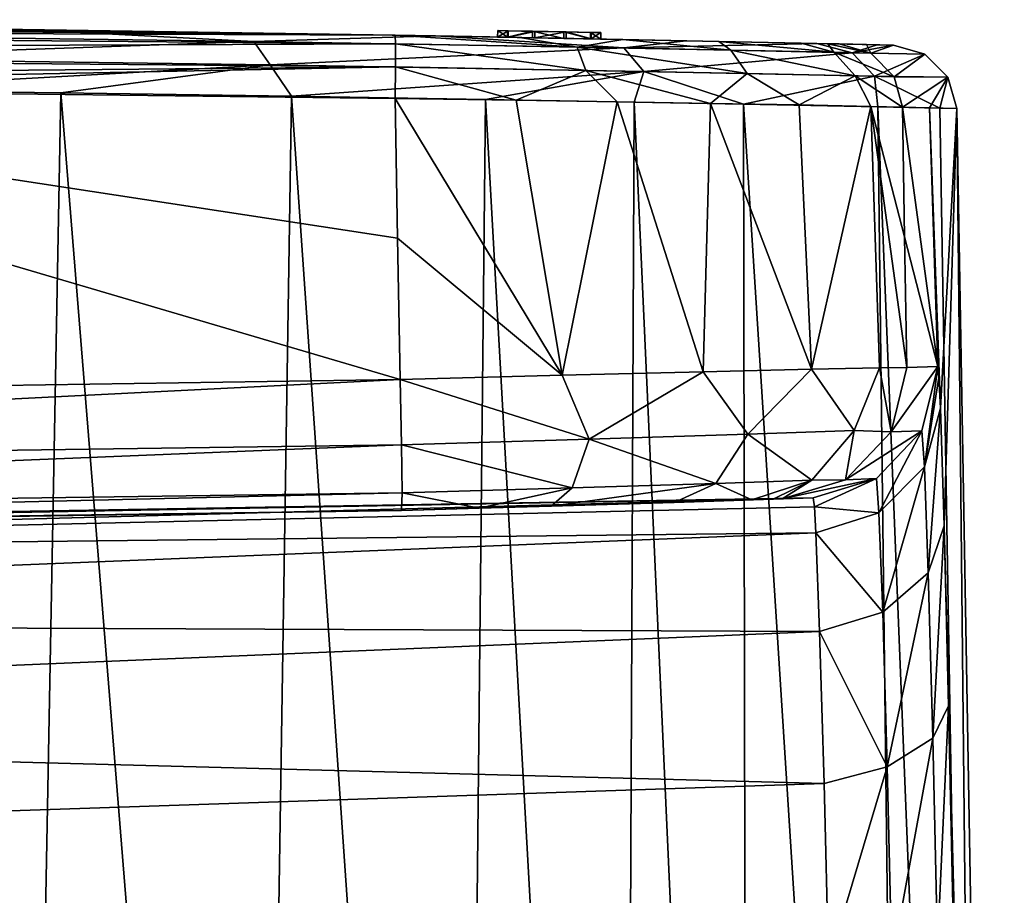
# Model space of a CAD drawing. Units: millimetres. Extents: x -24 to 24, y 0 to 169.
# Drawn here: x 11 to 19, y 162 to 169 of the extents above; entities that cross this region are included whole.
import ezdxf

# ---------------------------------------------------------------- set-up
doc = ezdxf.new("R2010")
doc.units = ezdxf.units.MM
doc.header["$LTSCALE"] = 65.185185
for name, color, linetype in [('10', 7, 'CONTINUOUS'), ('11', 7, 'CONTINUOUS'), ('12', 7, 'CONTINUOUS'), ('14', 7, 'CONTINUOUS'), ('15', 7, 'CONTINUOUS'), ('17', 7, 'CONTINUOUS'), ('18', 7, 'CONTINUOUS'), ('23', 7, 'CONTINUOUS'), ('24', 7, 'CONTINUOUS'), ('27', 7, 'CONTINUOUS'), ('4', 7, 'CONTINUOUS'), ('5', 7, 'CONTINUOUS'), ('6', 7, 'CONTINUOUS'), ('7', 7, 'CONTINUOUS'), ('752', 7, 'CONTINUOUS'), ('754', 7, 'CONTINUOUS'), ('756', 7, 'CONTINUOUS'), ('757', 7, 'CONTINUOUS'), ('759', 7, 'CONTINUOUS'), ('760', 7, 'CONTINUOUS')]:
    doc.layers.add(name, color=color, linetype=linetype)

msp = doc.modelspace()

# ---------------------------------------------------------------- linework, layer by layer
at = {"layer": '10', "linetype": 'Continuous'}
for points in [[(17.1551, 164.9239, 23.6387), (17.1459, 164.9941, 24.5), (0, 164.5296, 23.2059), (17.1551, 164.9239, 23.6387)], [(0, 164.5296, 23.2059), (17.1459, 164.9941, 24.5), (0, 164.7, 24.5), (0, 164.5296, 23.2059)], [(17.1664, 164.7217, 22.8216), (17.1551, 164.9239, 23.6387), (0, 164.5296, 23.2059), (17.1664, 164.7217, 22.8216)], [(17.1954, 163.9564, 21.3491), (17.1664, 164.7217, 22.8216), (0, 164.0301, 22), (17.1954, 163.9564, 21.3491)], [(0, 164.0301, 22), (17.1664, 164.7217, 22.8216), (0, 164.5296, 23.2059), (0, 164.0301, 22)], [(0, 163.2355, 20.9645), (17.1954, 163.9564, 21.3491), (0, 164.0301, 22), (0, 163.2355, 20.9645)], [(17.23, 162.7798, 20.1904), (17.1954, 163.9564, 21.3491), (0, 163.2355, 20.9645), (17.23, 162.7798, 20.1904)], [(0, 162.2, 20.1699), (17.23, 162.7798, 20.1904), (0, 163.2355, 20.9645), (0, 162.2, 20.1699)], [(17.2654, 161.382, 19.4759), (17.23, 162.7798, 20.1904), (0, 162.2, 20.1699), (17.2654, 161.382, 19.4759)], [(0, 160.9941, 19.6704), (17.2654, 161.382, 19.4759), (0, 162.2, 20.1699), (0, 160.9941, 19.6704)]]:
    msp.add_3dface(points, dxfattribs=at)
at = {"layer": '11', "linetype": 'Continuous'}
for points in [[(0, 164.7, 24.5), (17.1459, 164.9941, 24.5), (0.0916, 164.7, 59.9829), (0, 164.7, 24.5)], [(0.0916, 164.7, 59.9829), (17.1459, 164.9941, 24.5), (1.2292, 164.7015, 59.9815), (0.0916, 164.7, 59.9829)], [(1.2292, 164.7015, 59.9815), (17.1459, 164.9941, 24.5), (13.9541, 164.8948, 59.8576), (1.2292, 164.7015, 59.9815)], [(13.9541, 164.8948, 59.8576), (17.1459, 164.9941, 24.5), (14.5568, 164.9119, 59.7848), (13.9541, 164.8948, 59.8576)], [(14.5568, 164.9119, 59.7848), (17.1459, 164.9941, 24.5), (15.1156, 164.9285, 59.602), (14.5568, 164.9119, 59.7848)], [(15.1156, 164.9285, 59.602), (17.1459, 164.9941, 24.5), (16.0674, 164.9582, 58.9363), (15.1156, 164.9285, 59.602)], [(16.0674, 164.9582, 58.9363), (17.1459, 164.9941, 24.5), (16.6697, 164.978, 58.0265), (16.0674, 164.9582, 58.9363)], [(16.6697, 164.978, 58.0265), (17.1459, 164.9941, 24.5), (16.8361, 164.9835, 57.4883), (16.6697, 164.978, 58.0265)], [(17.1459, 164.9941, 24.5), (16.9057, 164.9859, 56.8792), (16.8361, 164.9835, 57.4883), (17.1459, 164.9941, 24.5)]]:
    msp.add_3dface(points, dxfattribs=at)
at = {"layer": '12', "linetype": 'Continuous'}
for points in [[(-0.0586, 168.7, 60.4391), (13.9058, 168.5791, 60.3202), (0.0602, 168.7, 4.1415), (-0.0586, 168.7, 60.4391)], [(0.0602, 168.7, 4.1415), (13.9058, 168.5791, 60.3202), (0.1821, 168.7, 4.0823), (0.0602, 168.7, 4.1415)], [(0.1821, 168.7, 4.0823), (13.9058, 168.5791, 60.3202), (0.3, 168.6999, 4.02), (0.1821, 168.7, 4.0823)], [(0.3, 168.6999, 4.02), (13.9058, 168.5791, 60.3202), (0.3, 168.6999, 3.774), (0.3, 168.6999, 4.02)], [(0.3, 168.6999, 3.774), (13.9058, 168.5791, 60.3202), (0.4071, 168.6999, 2.9058), (0.3, 168.6999, 3.774)], [(0.4071, 168.6999, 2.9058), (13.9058, 168.5791, 60.3202), (0.5073, 168.6998, 2.8033), (0.4071, 168.6999, 2.9058)], [(0.5073, 168.6998, 2.8033), (13.9058, 168.5791, 60.3202), (0.6218, 168.6998, 2.6593), (0.5073, 168.6998, 2.8033)], [(0.6218, 168.6998, 2.6593), (13.9058, 168.5791, 60.3202), (0.7142, 168.6997, 2.5067), (0.6218, 168.6998, 2.6593)], [(0.7142, 168.6997, 2.5067), (13.9058, 168.5791, 60.3202), (0.7801, 168.6996, 2.3508), (0.7142, 168.6997, 2.5067)], [(0.7801, 168.6996, 2.3508), (13.9058, 168.5791, 60.3202), (0.8173, 168.6996, 2.1908), (0.7801, 168.6996, 2.3508)], [(0.8173, 168.6996, 2.1908), (13.9058, 168.5791, 60.3202), (0.8281, 168.6996, 2.0275), (0.8173, 168.6996, 2.1908)], [(0.8281, 168.6996, 2.0275), (13.9058, 168.5791, 60.3202), (1.0149, 168.6994, 0.0071), (0.8281, 168.6996, 2.0275)], [(1.0149, 168.6994, 0.0071), (13.9058, 168.5791, 60.3202), (1.32, 168.6989, 1.358), (1.0149, 168.6994, 0.0071)], [(1.32, 168.6989, 1.358), (13.9058, 168.5791, 60.3202), (1.5259, 168.6985, 1.3824), (1.32, 168.6989, 1.358)], [(1.5259, 168.6985, 1.3824), (13.9058, 168.5791, 60.3202), (1.702, 168.6982, 1.35), (1.5259, 168.6985, 1.3824)], [(1.702, 168.6982, 1.35), (13.9058, 168.5791, 60.3202), (1.8203, 168.6979, 1.2454), (1.702, 168.6982, 1.35)], [(1.8203, 168.6979, 1.2454), (13.9058, 168.5791, 60.3202), (1.844, 168.6979, 1.1038), (1.8203, 168.6979, 1.2454)], [(13.9058, 168.5791, 60.3202), (1.969, 168.6976, 0.661), (1.844, 168.6979, 1.1038), (13.9058, 168.5791, 60.3202)], [(1.969, 168.6976, 0.661), (13.9058, 168.5791, 60.3202), (2.209, 168.697, 1.369), (1.969, 168.6976, 0.661)], [(2.209, 168.697, 1.369), (13.9058, 168.5791, 60.3202), (2.325, 168.6966, 1.369), (2.209, 168.697, 1.369)], [(2.325, 168.6966, 1.369), (13.9058, 168.5791, 60.3202), (2.325, 168.6966, 0.661), (2.325, 168.6966, 1.369)], [(2.325, 168.6966, 0.661), (13.9058, 168.5791, 60.3202), (2.598, 168.6958, 1.369), (2.325, 168.6966, 0.661)], [(2.598, 168.6958, 1.369), (13.9058, 168.5791, 60.3202), (2.7128, 168.6954, 1.369), (2.598, 168.6958, 1.369)], [(2.7128, 168.6954, 1.369), (13.9058, 168.5791, 60.3202), (2.7862, 168.6951, 1.165), (2.7128, 168.6954, 1.369)], [(2.7862, 168.6951, 1.165), (13.9058, 168.5791, 60.3202), (2.9655, 168.6945, 1.165), (2.7862, 168.6951, 1.165)], [(2.9655, 168.6945, 1.165), (13.9058, 168.5791, 60.3202), (3.1448, 168.6938, 1.165), (2.9655, 168.6945, 1.165)], [(3.1448, 168.6938, 1.165), (13.9058, 168.5791, 60.3202), (3.2182, 168.6935, 1.369), (3.1448, 168.6938, 1.165)], [(3.2182, 168.6935, 1.369), (13.9058, 168.5791, 60.3202), (3.333, 168.6931, 1.369), (3.2182, 168.6935, 1.369)], [(3.333, 168.6931, 1.369), (13.9058, 168.5791, 60.3202), (3.522, 168.6922, 1.369), (3.333, 168.6931, 1.369)], [(3.522, 168.6922, 1.369), (13.9058, 168.5791, 60.3202), (3.624, 168.6918, 1.369), (3.522, 168.6922, 1.369)], [(3.624, 168.6918, 1.369), (13.9058, 168.5791, 60.3202), (3.624, 168.6918, 0.6824), (3.624, 168.6918, 1.369)], [(3.624, 168.6918, 0.6824), (13.9058, 168.5791, 60.3202), (3.805, 168.691, 1.0257), (3.624, 168.6918, 0.6824)], [(3.805, 168.691, 1.0257), (13.9058, 168.5791, 60.3202), (3.986, 168.6901, 1.369), (3.805, 168.691, 1.0257)], [(3.986, 168.6901, 1.369), (13.9058, 168.5791, 60.3202), (4.142, 168.6893, 1.369), (3.986, 168.6901, 1.369)], [(4.142, 168.6893, 1.369), (13.9058, 168.5791, 60.3202), (4.142, 168.6893, 0.563), (4.142, 168.6893, 1.369)], [(4.142, 168.6893, 0.563), (13.9058, 168.5791, 60.3202), (4.409, 168.6879, 1.369), (4.142, 168.6893, 0.563)], [(13.9058, 168.5791, 60.3202), (4.707, 168.6862, 1.369), (4.409, 168.6879, 1.369), (13.9058, 168.5791, 60.3202)], [(4.707, 168.6862, 1.369), (13.9058, 168.5791, 60.3202), (4.8258, 168.6854, 1.3478), (4.707, 168.6862, 1.369)], [(4.8258, 168.6854, 1.3478), (13.9058, 168.5791, 60.3202), (4.9243, 168.6848, 1.2916), (4.8258, 168.6854, 1.3478)], [(4.9243, 168.6848, 1.2916), (13.9058, 168.5791, 60.3202), (4.9975, 168.6844, 1.2044), (4.9243, 168.6848, 1.2916)], [(4.9975, 168.6844, 1.2044), (13.9058, 168.5791, 60.3202), (5.035, 168.6842, 1.0928), (4.9975, 168.6844, 1.2044)], [(5.035, 168.6842, 1.0928), (13.9058, 168.5791, 60.3202), (5.0477, 168.6841, 0.9706), (5.035, 168.6842, 1.0928)], [(5.0477, 168.6841, 0.9706), (13.9058, 168.5791, 60.3202), (5.166, 168.6833, 1.369), (5.0477, 168.6841, 0.9706)], [(5.166, 168.6833, 1.369), (13.9058, 168.5791, 60.3202), (5.2808, 168.6826, 1.369), (5.166, 168.6833, 1.369)], [(5.2808, 168.6826, 1.369), (13.9058, 168.5791, 60.3202), (5.3542, 168.6821, 1.165), (5.2808, 168.6826, 1.369)], [(5.3542, 168.6821, 1.165), (13.9058, 168.5791, 60.3202), (5.5335, 168.6809, 1.165), (5.3542, 168.6821, 1.165)], [(5.5335, 168.6809, 1.165), (13.9058, 168.5791, 60.3202), (5.7128, 168.6796, 1.165), (5.5335, 168.6809, 1.165)], [(5.7128, 168.6796, 1.165), (13.9058, 168.5791, 60.3202), (5.7862, 168.6791, 1.369), (5.7128, 168.6796, 1.165)], [(5.7862, 168.6791, 1.369), (13.9058, 168.5791, 60.3202), (5.901, 168.6782, 1.369), (5.7862, 168.6791, 1.369)], [(5.901, 168.6782, 1.369), (13.9058, 168.5791, 60.3202), (6.076, 168.6769, 1.369), (5.901, 168.6782, 1.369)], [(6.076, 168.6769, 1.369), (13.9058, 168.5791, 60.3202), (6.19, 168.6761, 1.369), (6.076, 168.6769, 1.369)], [(6.19, 168.6761, 1.369), (13.9058, 168.5791, 60.3202), (6.19, 168.6761, 1.051), (6.19, 168.6761, 1.369)], [(6.19, 168.6761, 1.051), (13.9058, 168.5791, 60.3202), (6.322, 168.675, 1.051), (6.19, 168.6761, 1.051)], [(6.322, 168.675, 1.051), (13.9058, 168.5791, 60.3202), (6.5199, 168.6734, 1.369), (6.322, 168.675, 1.051)], [(6.5199, 168.6734, 1.369), (13.9058, 168.5791, 60.3202), (6.6613, 168.6723, 1.369), (6.5199, 168.6734, 1.369)], [(13.9058, 168.5791, 60.3202), (6.872, 168.6705, 1.369), (6.6613, 168.6723, 1.369), (13.9058, 168.5791, 60.3202)], [(6.872, 168.6705, 1.369), (13.9058, 168.5791, 60.3202), (7.172, 168.6679, 1.369), (6.872, 168.6705, 1.369)], [(7.172, 168.6679, 1.369), (13.9058, 168.5791, 60.3202), (7.2932, 168.6668, 1.3478), (7.172, 168.6679, 1.369)], [(7.2932, 168.6668, 1.3478), (13.9058, 168.5791, 60.3202), (7.3911, 168.6659, 1.2888), (7.2932, 168.6668, 1.3478)], [(7.3911, 168.6659, 1.2888), (13.9058, 168.5791, 60.3202), (7.4622, 168.6652, 1.1972), (7.3911, 168.6659, 1.2888)], [(7.4622, 168.6652, 1.1972), (13.9058, 168.5791, 60.3202), (7.4988, 168.6649, 1.0827), (7.4622, 168.6652, 1.1972)], [(7.4988, 168.6649, 1.0827), (13.9058, 168.5791, 60.3202), (7.5101, 168.6647, 0.9583), (7.4988, 168.6649, 1.0827)], [(13.9058, 168.5791, 60.3202), (7.5314, 168.6645, -16.0935), (7.5101, 168.6647, 0.9583), (13.9058, 168.5791, 60.3202)], [(11.0172, 168.6241, -14.0135), (7.5314, 168.6645, -16.0935), (13.9058, 168.5791, 60.3202), (11.0172, 168.6241, -14.0135)], [(14.2174, 168.5737, -10.8028), (11.0172, 168.6241, -14.0135), (13.9058, 168.5791, 60.3202), (14.2174, 168.5737, -10.8028)], [(14.8729, 168.5617, 60.1673), (14.2174, 168.5737, -10.8028), (13.9058, 168.5791, 60.3202), (14.8729, 168.5617, 60.1673)], [(14.7, 168.5649, 2.35), (14.7, 168.5649, -2.35), (14.2174, 168.5737, -10.8028), (14.7, 168.5649, 2.35)], [(14.7, 168.5649, -2.35), (14.7811, 168.5634, -2.5909), (14.2174, 168.5737, -10.8028), (14.7, 168.5649, -2.35)], [(14.7, 168.5649, 2.35), (14.2174, 168.5737, -10.8028), (14.8729, 168.5617, 60.1673), (14.7, 168.5649, 2.35)], [(15.4237, 168.5513, -2.585), (15.5, 168.5498, -2.35), (14.2174, 168.5737, -10.8028), (15.4237, 168.5513, -2.585)], [(14.2174, 168.5737, -10.8028), (15.5, 168.5498, -2.35), (16.1607, 168.5368, -7.5677), (14.2174, 168.5737, -10.8028)], [(14.7811, 168.5634, -2.5909), (14.9874, 168.5596, -2.7334), (14.2174, 168.5737, -10.8028), (14.7811, 168.5634, -2.5909)], [(14.9874, 168.5596, -2.7334), (15.23, 168.555, -2.7278), (14.2174, 168.5737, -10.8028), (14.9874, 168.5596, -2.7334)], [(15.23, 168.555, -2.7278), (15.4237, 168.5513, -2.585), (14.2174, 168.5737, -10.8028), (15.23, 168.555, -2.7278)], [(14.7763, 168.5635, 2.585), (14.7, 168.5649, 2.35), (14.8729, 168.5617, 60.1673), (14.7763, 168.5635, 2.585)], [(14.97, 168.5599, 2.7278), (14.7763, 168.5635, 2.585), (14.8729, 168.5617, 60.1673), (14.97, 168.5599, 2.7278)], [(15.6699, 168.5465, 59.8087), (14.97, 168.5599, 2.7278), (14.8729, 168.5617, 60.1673), (15.6699, 168.5465, 59.8087)], [(15.2126, 168.5553, 2.7334), (14.97, 168.5599, 2.7278), (15.6699, 168.5465, 59.8087), (15.2126, 168.5553, 2.7334)], [(15.4189, 168.5514, 2.5909), (15.2126, 168.5553, 2.7334), (15.6699, 168.5465, 59.8087), (15.4189, 168.5514, 2.5909)], [(15.5, 168.5498, 2.35), (15.4189, 168.5514, 2.5909), (15.6699, 168.5465, 59.8087), (15.5, 168.5498, 2.35)], [(15.5, 168.5498, -2.35), (15.5, 168.5498, 2.35), (15.6699, 168.5465, 59.8087), (15.5, 168.5498, -2.35)], [(16.1607, 168.5368, -7.5677), (15.5, 168.5498, -2.35), (15.6699, 168.5465, 59.8087), (16.1607, 168.5368, -7.5677)], [(16.415, 168.5316, 59.2012), (16.1607, 168.5368, -7.5677), (15.6699, 168.5465, 59.8087), (16.415, 168.5316, 59.2012)], [(17.1731, 168.5157, -4.7521), (16.1607, 168.5368, -7.5677), (17.0519, 168.5183, 58.2289), (17.1731, 168.5157, -4.7521)], [(17.0519, 168.5183, 58.2289), (16.1607, 168.5368, -7.5677), (16.415, 168.5316, 59.2012), (17.0519, 168.5183, 58.2289)], [(17.2602, 168.5138, 57.5882), (17.1731, 168.5157, -4.7521), (17.0519, 168.5183, 58.2289), (17.2602, 168.5138, 57.5882)], [(17.6418, 168.5055, -2.2998), (17.1731, 168.5157, -4.7521), (17.5585, 168.5073, 28.4205), (17.6418, 168.5055, -2.2998)], [(17.5585, 168.5073, 28.4205), (17.1731, 168.5157, -4.7521), (17.3476, 168.5119, 56.8483), (17.5585, 168.5073, 28.4205)], [(17.3476, 168.5119, 56.8483), (17.1731, 168.5157, -4.7521), (17.2602, 168.5138, 57.5882), (17.3476, 168.5119, 56.8483)], [(17.7694, 168.5026, -0.007), (17.6418, 168.5055, -2.2998), (17.5585, 168.5073, 28.4205), (17.7694, 168.5026, -0.007)]]:
    msp.add_3dface(points, dxfattribs=at)
at = {"layer": '14', "linetype": 'Continuous'}
for points in [[(11.315, 168.1329, -14.4099), (10.9743, 149.8671, -15.0584), (9.4758, 168.1555, -15.6492), (11.315, 168.1329, -14.4099)], [(12.8139, 149.5711, -13.5648), (10.9743, 149.8671, -15.0584), (11.315, 168.1329, -14.4099), (12.8139, 149.5711, -13.5648)], [(13.1015, 168.1071, -12.8353), (12.8139, 149.5711, -13.5648), (11.315, 168.1329, -14.4099), (13.1015, 168.1071, -12.8353)], [(14.4085, 149.2378, -11.8834), (12.8139, 149.5711, -13.5648), (13.1015, 168.1071, -12.8353), (14.4085, 149.2378, -11.8834)], [(14.6064, 168.0825, -11.1055), (14.4085, 149.2378, -11.8834), (13.1015, 168.1071, -12.8353), (14.6064, 168.0825, -11.1055)], [(15.6733, 148.897, -10.1675), (14.4085, 149.2378, -11.8834), (14.6064, 168.0825, -11.1055), (15.6733, 148.897, -10.1675)], [(15.7571, 168.0618, -9.3956), (15.6733, 148.897, -10.1675), (14.6064, 168.0825, -11.1055), (15.7571, 168.0618, -9.3956)], [(16.6401, 148.5643, -8.4878), (15.6733, 148.897, -10.1675), (15.7571, 168.0618, -9.3956), (16.6401, 148.5643, -8.4878)], [(16.6048, 168.0456, -7.7765), (16.6401, 148.5643, -8.4878), (15.7571, 168.0618, -9.3956), (16.6048, 168.0456, -7.7765)], [(17.8869, 147.9365, -5.3247), (16.6401, 148.5643, -8.4878), (16.6048, 168.0456, -7.7765), (17.8869, 147.9365, -5.3247)], [(17.6457, 168.0245, -4.8799), (17.8869, 147.9365, -5.3247), (16.6048, 168.0456, -7.7765), (17.6457, 168.0245, -4.8799)], [(18.4747, 147.373, -2.4859), (17.8869, 147.9365, -5.3247), (17.6457, 168.0245, -4.8799), (18.4747, 147.373, -2.4859)], [(18.1272, 168.0143, -2.3592), (18.4747, 147.373, -2.4859), (17.6457, 168.0245, -4.8799), (18.1272, 168.0143, -2.3592)], [(18.2582, 168.0115, -0.0033), (18.4747, 147.373, -2.4859), (18.1272, 168.0143, -2.3592), (18.2582, 168.0115, -0.0033)], [(18.627, 146.8793, 0.0001), (18.4747, 147.373, -2.4859), (18.2582, 168.0115, -0.0033), (18.627, 146.8793, 0.0001)]]:
    msp.add_3dface(points, dxfattribs=at)
at = {"layer": '15', "linetype": 'Continuous'}
for points in [[(17.8541, 167.0176, 56.8692), (18.1115, 166.0109, 24.5074), (17.8367, 168.0207, 56.852), (17.8541, 167.0176, 56.8692)], [(17.8367, 168.0207, 56.852), (18.1115, 166.0109, 24.5074), (18.0474, 168.0161, 28.4242), (17.8367, 168.0207, 56.852)], [(18.1319, 165.6881, 22.5126), (18.2582, 168.0115, -0.0033), (18.0474, 168.0161, 28.4242), (18.1319, 165.6881, 22.5126)], [(18.1206, 165.9252, 23.4805), (18.1319, 165.6881, 22.5126), (18.0474, 168.0161, 28.4242), (18.1206, 165.9252, 23.4805)], [(18.1115, 166.0109, 24.5074), (18.1206, 165.9252, 23.4805), (18.0474, 168.0161, 28.4242), (18.1115, 166.0109, 24.5074)], [(18.1608, 164.7762, 20.7611), (18.2582, 168.0115, -0.0033), (18.1319, 165.6881, 22.5126), (18.1608, 164.7762, 20.7611)], [(18.627, 146.8793, 0.0001), (18.2582, 168.0115, -0.0033), (18.1608, 164.7762, 20.7611), (18.627, 146.8793, 0.0001)], [(17.8717, 166.0028, 56.8866), (18.1115, 166.0109, 24.5074), (17.8541, 167.0176, 56.8692), (17.8717, 166.0028, 56.8866)], [(18.1954, 163.3799, 19.3845), (18.627, 146.8793, 0.0001), (18.1608, 164.7762, 20.7611), (18.1954, 163.3799, 19.3845)], [(18.2307, 161.7166, 18.533), (18.627, 146.8793, 0.0001), (18.1954, 163.3799, 19.3845), (18.2307, 161.7166, 18.533)]]:
    msp.add_3dface(points, dxfattribs=at)
at = {"layer": '17', "linetype": 'Continuous'}
for points in [[(17.5585, 168.5073, 28.4205), (17.3476, 168.5119, 56.8483), (17.5934, 168.4412, 56.8501), (17.5585, 168.5073, 28.4205)], [(17.7694, 168.5026, -0.007), (17.5585, 168.5073, 28.4205), (17.5934, 168.4412, 56.8501), (17.7694, 168.5026, -0.007)], [(17.7694, 168.5026, -0.007), (17.5934, 168.4412, 56.8501), (18.0122, 168.4335, -0.0052), (17.7694, 168.5026, -0.007)], [(17.5934, 168.4412, 56.8501), (17.7722, 168.2577, 56.8515), (18.0122, 168.4335, -0.0052), (17.5934, 168.4412, 56.8501)], [(18.0122, 168.4335, -0.0052), (17.7722, 168.2577, 56.8515), (18.1902, 168.2546, -0.0038), (18.0122, 168.4335, -0.0052)], [(17.7722, 168.2577, 56.8515), (17.8367, 168.0207, 56.852), (18.1902, 168.2546, -0.0038), (17.7722, 168.2577, 56.8515)], [(17.8367, 168.0207, 56.852), (18.0474, 168.0161, 28.4242), (18.1902, 168.2546, -0.0038), (17.8367, 168.0207, 56.852)], [(18.0474, 168.0161, 28.4242), (18.2582, 168.0115, -0.0033), (18.1902, 168.2546, -0.0038), (18.0474, 168.0161, 28.4242)]]:
    msp.add_3dface(points, dxfattribs=at)
at = {"layer": '18', "linetype": 'Continuous'}
for points in [[(7.5314, 168.6645, -16.0935), (11.0172, 168.6241, -14.0135), (9.0464, 168.5834, -15.607), (7.5314, 168.6645, -16.0935)], [(11.0172, 168.6241, -14.0135), (12.8104, 168.532, -12.7758), (9.0464, 168.5834, -15.607), (11.0172, 168.6241, -14.0135)], [(12.8104, 168.532, -12.7758), (9.1338, 168.4029, -15.7664), (9.0464, 168.5834, -15.607), (12.8104, 168.532, -12.7758)], [(11.0172, 168.6241, -14.0135), (14.2174, 168.5737, -10.8028), (12.8104, 168.532, -12.7758), (11.0172, 168.6241, -14.0135)], [(12.9361, 168.3504, -12.9058), (9.1338, 168.4029, -15.7664), (12.8104, 168.532, -12.7758), (12.9361, 168.3504, -12.9058)], [(14.2174, 168.5737, -10.8028), (15.6791, 168.4809, -9.0412), (12.8104, 168.532, -12.7758), (14.2174, 168.5737, -10.8028)], [(15.6791, 168.4809, -9.0412), (12.9361, 168.3504, -12.9058), (12.8104, 168.532, -12.7758), (15.6791, 168.4809, -9.0412)], [(14.2174, 168.5737, -10.8028), (16.1607, 168.5368, -7.5677), (15.6791, 168.4809, -9.0412), (14.2174, 168.5737, -10.8028)], [(16.1607, 168.5368, -7.5677), (17.1731, 168.5157, -4.7521), (15.6791, 168.4809, -9.0412), (16.1607, 168.5368, -7.5677)], [(17.1731, 168.5157, -4.7521), (17.4466, 168.4443, -4.6778), (15.6791, 168.4809, -9.0412), (17.1731, 168.5157, -4.7521)], [(17.1731, 168.5157, -4.7521), (17.6418, 168.5055, -2.2998), (17.4466, 168.4443, -4.6778), (17.1731, 168.5157, -4.7521)], [(17.6418, 168.5055, -2.2998), (17.7694, 168.5026, -0.007), (17.4466, 168.4443, -4.6778), (17.6418, 168.5055, -2.2998)], [(17.7694, 168.5026, -0.007), (18.0122, 168.4335, -0.0052), (17.4466, 168.4443, -4.6778), (17.7694, 168.5026, -0.007)], [(15.8344, 168.2983, -9.1319), (12.9361, 168.3504, -12.9058), (15.6791, 168.4809, -9.0412), (15.8344, 168.2983, -9.1319)], [(17.4466, 168.4443, -4.6778), (15.8344, 168.2983, -9.1319), (15.6791, 168.4809, -9.0412), (17.4466, 168.4443, -4.6778)], [(17.6198, 168.261, -4.7232), (15.8344, 168.2983, -9.1319), (17.4466, 168.4443, -4.6778), (17.6198, 168.261, -4.7232)], [(18.0122, 168.4335, -0.0052), (17.6198, 168.261, -4.7232), (17.4466, 168.4443, -4.6778), (18.0122, 168.4335, -0.0052)], [(18.0122, 168.4335, -0.0052), (18.1902, 168.2546, -0.0038), (17.6198, 168.261, -4.7232), (18.0122, 168.4335, -0.0052)], [(12.9361, 168.3504, -12.9058), (9.4758, 168.1555, -15.6492), (9.1338, 168.4029, -15.7664), (12.9361, 168.3504, -12.9058)], [(11.315, 168.1329, -14.4099), (9.4758, 168.1555, -15.6492), (12.9361, 168.3504, -12.9058), (11.315, 168.1329, -14.4099)], [(13.1015, 168.1071, -12.8353), (11.315, 168.1329, -14.4099), (12.9361, 168.3504, -12.9058), (13.1015, 168.1071, -12.8353)], [(15.8344, 168.2983, -9.1319), (13.1015, 168.1071, -12.8353), (12.9361, 168.3504, -12.9058), (15.8344, 168.2983, -9.1319)], [(14.6064, 168.0825, -11.1055), (13.1015, 168.1071, -12.8353), (15.8344, 168.2983, -9.1319), (14.6064, 168.0825, -11.1055)], [(15.7571, 168.0618, -9.3956), (14.6064, 168.0825, -11.1055), (15.8344, 168.2983, -9.1319), (15.7571, 168.0618, -9.3956)], [(16.6048, 168.0456, -7.7765), (15.7571, 168.0618, -9.3956), (15.8344, 168.2983, -9.1319), (16.6048, 168.0456, -7.7765)], [(17.6198, 168.261, -4.7232), (16.6048, 168.0456, -7.7765), (15.8344, 168.2983, -9.1319), (17.6198, 168.261, -4.7232)], [(17.6457, 168.0245, -4.8799), (16.6048, 168.0456, -7.7765), (17.6198, 168.261, -4.7232), (17.6457, 168.0245, -4.8799)], [(18.1272, 168.0143, -2.3592), (17.6457, 168.0245, -4.8799), (17.6198, 168.261, -4.7232), (18.1272, 168.0143, -2.3592)], [(18.1902, 168.2546, -0.0038), (18.1272, 168.0143, -2.3592), (17.6198, 168.261, -4.7232), (18.1902, 168.2546, -0.0038)], [(18.2582, 168.0115, -0.0033), (18.1272, 168.0143, -2.3592), (18.1902, 168.2546, -0.0038), (18.2582, 168.0115, -0.0033)]]:
    msp.add_3dface(points, dxfattribs=at)
at = {"layer": '23', "linetype": 'Continuous'}
for points in [[(18.1115, 166.0109, 24.5074), (17.8717, 166.0028, 56.8866), (17.7491, 165.5053, 56.8856), (18.1115, 166.0109, 24.5074)], [(17.989, 165.5136, 24.5064), (18.1115, 166.0109, 24.5074), (17.7491, 165.5053, 56.8856), (17.989, 165.5136, 24.5064)], [(17.6358, 165.1419, 24.5037), (17.989, 165.5136, 24.5064), (17.3962, 165.1338, 56.8829), (17.6358, 165.1419, 24.5037)], [(17.3962, 165.1338, 56.8829), (17.989, 165.5136, 24.5064), (17.7491, 165.5053, 56.8856), (17.3962, 165.1338, 56.8829)], [(16.9057, 164.9859, 56.8792), (17.1459, 164.9941, 24.5), (17.6358, 165.1419, 24.5037), (16.9057, 164.9859, 56.8792)], [(16.9057, 164.9859, 56.8792), (17.6358, 165.1419, 24.5037), (17.3962, 165.1338, 56.8829), (16.9057, 164.9859, 56.8792)]]:
    msp.add_3dface(points, dxfattribs=at)
at = {"layer": '24', "linetype": 'Continuous'}
for points in [[(18.1115, 166.0109, 24.5074), (17.989, 165.5136, 24.5064), (18.0087, 165.2327, 22.7124), (18.1115, 166.0109, 24.5074)], [(18.1206, 165.9252, 23.4805), (18.1115, 166.0109, 24.5074), (18.0087, 165.2327, 22.7124), (18.1206, 165.9252, 23.4805)], [(18.1319, 165.6881, 22.5126), (18.1206, 165.9252, 23.4805), (18.0087, 165.2327, 22.7124), (18.1319, 165.6881, 22.5126)], [(18.0373, 164.4121, 21.092), (18.1319, 165.6881, 22.5126), (18.0087, 165.2327, 22.7124), (18.0373, 164.4121, 21.092)], [(18.1608, 164.7762, 20.7611), (18.1319, 165.6881, 22.5126), (18.0373, 164.4121, 21.092), (18.1608, 164.7762, 20.7611)], [(17.989, 165.5136, 24.5064), (17.6358, 165.1419, 24.5037), (17.6556, 164.8778, 22.823), (17.989, 165.5136, 24.5064)], [(18.0087, 165.2327, 22.7124), (17.989, 165.5136, 24.5064), (17.6556, 164.8778, 22.823), (18.0087, 165.2327, 22.7124)], [(17.6843, 164.1079, 21.3058), (18.0087, 165.2327, 22.7124), (17.6556, 164.8778, 22.823), (17.6843, 164.1079, 21.3058)], [(18.0373, 164.4121, 21.092), (18.0087, 165.2327, 22.7124), (17.6843, 164.1079, 21.3058), (18.0373, 164.4121, 21.092)], [(17.1459, 164.9941, 24.5), (17.1551, 164.9239, 23.6387), (17.6358, 165.1419, 24.5037), (17.1459, 164.9941, 24.5)], [(17.6358, 165.1419, 24.5037), (17.1551, 164.9239, 23.6387), (17.6556, 164.8778, 22.823), (17.6358, 165.1419, 24.5037)], [(17.1551, 164.9239, 23.6387), (17.1664, 164.7217, 22.8216), (17.6556, 164.8778, 22.823), (17.1551, 164.9239, 23.6387)], [(17.1664, 164.7217, 22.8216), (17.6843, 164.1079, 21.3058), (17.6556, 164.8778, 22.823), (17.1664, 164.7217, 22.8216)], [(18.0719, 163.1306, 19.8028), (18.1608, 164.7762, 20.7611), (18.0373, 164.4121, 21.092), (18.0719, 163.1306, 19.8028)], [(18.1954, 163.3799, 19.3845), (18.1608, 164.7762, 20.7611), (18.0719, 163.1306, 19.8028), (18.1954, 163.3799, 19.3845)], [(17.1664, 164.7217, 22.8216), (17.1954, 163.9564, 21.3491), (17.6843, 164.1079, 21.3058), (17.1664, 164.7217, 22.8216)], [(17.7189, 162.9067, 20.0997), (18.0373, 164.4121, 21.092), (17.6843, 164.1079, 21.3058), (17.7189, 162.9067, 20.0997)], [(18.0719, 163.1306, 19.8028), (18.0373, 164.4121, 21.092), (17.7189, 162.9067, 20.0997), (18.0719, 163.1306, 19.8028)], [(17.1954, 163.9564, 21.3491), (17.7189, 162.9067, 20.0997), (17.6843, 164.1079, 21.3058), (17.1954, 163.9564, 21.3491)], [(17.1954, 163.9564, 21.3491), (17.23, 162.7798, 20.1904), (17.7189, 162.9067, 20.0997), (17.1954, 163.9564, 21.3491)], [(18.1092, 161.5129, 18.9717), (18.1954, 163.3799, 19.3845), (18.0719, 163.1306, 19.8028), (18.1092, 161.5129, 18.9717)], [(18.2307, 161.7166, 18.533), (18.1954, 163.3799, 19.3845), (18.1092, 161.5129, 18.9717), (18.2307, 161.7166, 18.533)], [(17.7562, 161.3914, 19.3231), (18.0719, 163.1306, 19.8028), (17.7189, 162.9067, 20.0997), (17.7562, 161.3914, 19.3231)], [(18.1092, 161.5129, 18.9717), (18.0719, 163.1306, 19.8028), (17.7562, 161.3914, 19.3231), (18.1092, 161.5129, 18.9717)], [(17.23, 162.7798, 20.1904), (17.2654, 161.382, 19.4759), (17.7189, 162.9067, 20.0997), (17.23, 162.7798, 20.1904)], [(17.2654, 161.382, 19.4759), (17.7562, 161.3914, 19.3231), (17.7189, 162.9067, 20.0997), (17.2654, 161.382, 19.4759)]]:
    msp.add_3dface(points, dxfattribs=at)
at = {"layer": '27', "color": 160, "linetype": 'Continuous', "true_color": 0x0057ff}
for points in [[(14.7009, 168.6149, -2.35), (14.7009, 168.6149, 2.35), (14.7773, 168.6135, 2.585), (14.7009, 168.6149, -2.35)], [(14.782, 168.6134, -2.5909), (14.7009, 168.6149, -2.35), (14.7773, 168.6135, 2.585), (14.782, 168.6134, -2.5909)], [(14.782, 168.6134, -2.5909), (14.7773, 168.6135, 2.585), (14.9709, 168.6099, 2.7278), (14.782, 168.6134, -2.5909)], [(14.9884, 168.6096, -2.7334), (14.782, 168.6134, -2.5909), (14.9709, 168.6099, 2.7278), (14.9884, 168.6096, -2.7334)], [(14.9884, 168.6096, -2.7334), (14.9709, 168.6099, 2.7278), (15.2135, 168.6053, 2.7334), (14.9884, 168.6096, -2.7334)], [(15.231, 168.605, -2.7278), (14.9884, 168.6096, -2.7334), (15.2135, 168.6053, 2.7334), (15.231, 168.605, -2.7278)], [(15.231, 168.605, -2.7278), (15.2135, 168.6053, 2.7334), (15.4198, 168.6014, 2.5909), (15.231, 168.605, -2.7278)], [(15.4246, 168.6013, -2.585), (15.231, 168.605, -2.7278), (15.4198, 168.6014, 2.5909), (15.4246, 168.6013, -2.585)], [(15.501, 168.5998, 2.35), (15.4246, 168.6013, -2.585), (15.4198, 168.6014, 2.5909), (15.501, 168.5998, 2.35)], [(15.501, 168.5998, 2.35), (15.501, 168.5998, -2.35), (15.4246, 168.6013, -2.585), (15.501, 168.5998, 2.35)]]:
    msp.add_3dface(points, dxfattribs=at)
at = {"layer": '4', "linetype": 'Continuous'}
for points in [[(14.7009, 168.6149, -2.35), (14.7, 168.5649, -2.35), (14.7, 168.5649, 2.35), (14.7009, 168.6149, -2.35)], [(14.7009, 168.6149, 2.35), (14.7009, 168.6149, -2.35), (14.7, 168.5649, 2.35), (14.7009, 168.6149, 2.35)]]:
    msp.add_3dface(points, dxfattribs=at)
at = {"layer": '5', "linetype": 'Continuous'}
for points in [[(15.5, 168.5498, 2.35), (15.5, 168.5498, -2.35), (15.501, 168.5998, 2.35), (15.5, 168.5498, 2.35)], [(15.501, 168.5998, 2.35), (15.5, 168.5498, -2.35), (15.501, 168.5998, -2.35), (15.501, 168.5998, 2.35)]]:
    msp.add_3dface(points, dxfattribs=at)
at = {"layer": '6', "linetype": 'Continuous'}
for points in [[(14.7, 168.5649, -2.35), (14.7009, 168.6149, -2.35), (14.782, 168.6134, -2.5909), (14.7, 168.5649, -2.35)], [(14.7811, 168.5634, -2.5909), (14.7, 168.5649, -2.35), (14.782, 168.6134, -2.5909), (14.7811, 168.5634, -2.5909)], [(14.9884, 168.6096, -2.7334), (14.7811, 168.5634, -2.5909), (14.782, 168.6134, -2.5909), (14.9884, 168.6096, -2.7334)], [(14.9874, 168.5596, -2.7334), (14.7811, 168.5634, -2.5909), (14.9884, 168.6096, -2.7334), (14.9874, 168.5596, -2.7334)], [(15.231, 168.605, -2.7278), (14.9874, 168.5596, -2.7334), (14.9884, 168.6096, -2.7334), (15.231, 168.605, -2.7278)], [(15.23, 168.555, -2.7278), (14.9874, 168.5596, -2.7334), (15.231, 168.605, -2.7278), (15.23, 168.555, -2.7278)], [(15.4237, 168.5513, -2.585), (15.23, 168.555, -2.7278), (15.231, 168.605, -2.7278), (15.4237, 168.5513, -2.585)], [(15.4246, 168.6013, -2.585), (15.4237, 168.5513, -2.585), (15.231, 168.605, -2.7278), (15.4246, 168.6013, -2.585)], [(15.501, 168.5998, -2.35), (15.4237, 168.5513, -2.585), (15.4246, 168.6013, -2.585), (15.501, 168.5998, -2.35)], [(15.501, 168.5998, -2.35), (15.5, 168.5498, -2.35), (15.4237, 168.5513, -2.585), (15.501, 168.5998, -2.35)]]:
    msp.add_3dface(points, dxfattribs=at)
at = {"layer": '7', "linetype": 'Continuous'}
for points in [[(14.7009, 168.6149, 2.35), (14.7, 168.5649, 2.35), (14.7763, 168.5635, 2.585), (14.7009, 168.6149, 2.35)], [(14.7009, 168.6149, 2.35), (14.7763, 168.5635, 2.585), (14.7773, 168.6135, 2.585), (14.7009, 168.6149, 2.35)], [(14.7773, 168.6135, 2.585), (14.7763, 168.5635, 2.585), (14.9709, 168.6099, 2.7278), (14.7773, 168.6135, 2.585)], [(14.7763, 168.5635, 2.585), (14.97, 168.5599, 2.7278), (14.9709, 168.6099, 2.7278), (14.7763, 168.5635, 2.585)], [(14.97, 168.5599, 2.7278), (15.2126, 168.5553, 2.7334), (14.9709, 168.6099, 2.7278), (14.97, 168.5599, 2.7278)], [(14.9709, 168.6099, 2.7278), (15.2126, 168.5553, 2.7334), (15.2135, 168.6053, 2.7334), (14.9709, 168.6099, 2.7278)], [(15.2126, 168.5553, 2.7334), (15.4189, 168.5514, 2.5909), (15.2135, 168.6053, 2.7334), (15.2126, 168.5553, 2.7334)], [(15.2135, 168.6053, 2.7334), (15.4189, 168.5514, 2.5909), (15.4198, 168.6014, 2.5909), (15.2135, 168.6053, 2.7334)], [(15.4189, 168.5514, 2.5909), (15.5, 168.5498, 2.35), (15.4198, 168.6014, 2.5909), (15.4189, 168.5514, 2.5909)], [(15.5, 168.5498, 2.35), (15.501, 168.5998, 2.35), (15.4198, 168.6014, 2.5909), (15.5, 168.5498, 2.35)]]:
    msp.add_3dface(points, dxfattribs=at)
at = {"layer": '752', "linetype": 'Continuous'}
for points in [[(1.2282, 165.7188, 60.9813), (13.9437, 165.9118, 60.8573), (6.2291, 168.1833, 60.9149), (1.2282, 165.7188, 60.9813)], [(13.9058, 168.0879, 60.82), (6.2291, 168.1833, 60.9149), (13.9246, 167.0067, 60.8385), (13.9058, 168.0879, 60.82)], [(13.9437, 165.9118, 60.8573), (13.9246, 167.0067, 60.8385), (6.2291, 168.1833, 60.9149), (13.9437, 165.9118, 60.8573)]]:
    msp.add_3dface(points, dxfattribs=at)
at = {"layer": '754', "linetype": 'Continuous'}
for points in [[(13.9058, 168.0879, 60.82), (13.9246, 167.0067, 60.8385), (15.1994, 165.9434, 60.6312), (13.9058, 168.0879, 60.82)], [(13.9058, 168.0879, 60.82), (15.1994, 165.9434, 60.6312), (14.8441, 168.075, 60.6918), (13.9058, 168.0879, 60.82)], [(14.8441, 168.075, 60.6918), (15.1994, 165.9434, 60.6312), (15.6275, 168.0631, 60.3978), (14.8441, 168.075, 60.6918)], [(15.1994, 165.9434, 60.6312), (16.2936, 165.9708, 60.0413), (15.6275, 168.0631, 60.3978), (15.1994, 165.9434, 60.6312)], [(15.6275, 168.0631, 60.3978), (16.2936, 165.9708, 60.0413), (16.351, 168.0513, 59.9323), (15.6275, 168.0631, 60.3978)], [(16.2936, 165.9708, 60.0413), (17.1318, 165.9909, 59.1752), (16.351, 168.0513, 59.9323), (16.2936, 165.9708, 60.0413)], [(16.351, 168.0513, 59.9323), (17.1318, 165.9909, 59.1752), (17.0366, 168.039, 59.2218), (16.351, 168.0513, 59.9323)], [(17.0366, 168.039, 59.2218), (17.1318, 165.9909, 59.1752), (17.5922, 168.0277, 58.1992), (17.0366, 168.039, 59.2218)], [(17.1318, 165.9909, 59.1752), (17.6599, 166.0019, 58.1418), (17.5922, 168.0277, 58.1992), (17.1318, 165.9909, 59.1752)], [(17.8717, 166.0028, 56.8866), (17.8541, 167.0176, 56.8692), (17.5922, 168.0277, 58.1992), (17.8717, 166.0028, 56.8866)], [(17.6599, 166.0019, 58.1418), (17.8717, 166.0028, 56.8866), (17.5922, 168.0277, 58.1992), (17.6599, 166.0019, 58.1418)], [(17.8541, 167.0176, 56.8692), (17.8367, 168.0207, 56.852), (17.5922, 168.0277, 58.1992), (17.8541, 167.0176, 56.8692)], [(13.9246, 167.0067, 60.8385), (13.9437, 165.9118, 60.8573), (15.1994, 165.9434, 60.6312), (13.9246, 167.0067, 60.8385)]]:
    msp.add_3dface(points, dxfattribs=at)
at = {"layer": '756', "linetype": 'Continuous'}
for points in [[(13.9058, 168.5791, 60.3202), (-0.0586, 168.7, 60.4391), (0, 168.6345, 60.6863), (13.9058, 168.5791, 60.3202)], [(13.9058, 168.5791, 60.3202), (0, 168.6345, 60.6863), (13.9088, 168.5137, 60.5673), (13.9058, 168.5791, 60.3202)], [(0, 168.6345, 60.6863), (0, 168.455, 60.8689), (13.9088, 168.5137, 60.5673), (0, 168.6345, 60.6863)], [(13.9088, 168.5137, 60.5673), (0, 168.455, 60.8689), (13.9089, 168.3342, 60.7501), (13.9088, 168.5137, 60.5673)], [(0, 168.455, 60.8689), (-0.0281, 168.209, 60.9387), (13.9089, 168.3342, 60.7501), (0, 168.455, 60.8689)], [(-0.0281, 168.209, 60.9387), (6.2291, 168.1833, 60.9149), (13.9089, 168.3342, 60.7501), (-0.0281, 168.209, 60.9387)], [(6.2291, 168.1833, 60.9149), (13.9058, 168.0879, 60.82), (13.9089, 168.3342, 60.7501), (6.2291, 168.1833, 60.9149)]]:
    msp.add_3dface(points, dxfattribs=at)
at = {"layer": '757', "linetype": 'Continuous'}
for points in [[(14.8729, 168.5617, 60.1673), (13.9058, 168.5791, 60.3202), (15.3161, 168.488, 60.2674), (14.8729, 168.5617, 60.1673)], [(13.9058, 168.5791, 60.3202), (13.9088, 168.5137, 60.5673), (15.3161, 168.488, 60.2674), (13.9058, 168.5791, 60.3202)], [(13.9088, 168.5137, 60.5673), (13.9089, 168.3342, 60.7501), (15.3844, 168.3071, 60.4356), (13.9088, 168.5137, 60.5673)], [(13.9088, 168.5137, 60.5673), (15.3844, 168.3071, 60.4356), (15.3161, 168.488, 60.2674), (13.9088, 168.5137, 60.5673)], [(15.6699, 168.5465, 59.8087), (14.8729, 168.5617, 60.1673), (15.3161, 168.488, 60.2674), (15.6699, 168.5465, 59.8087)], [(15.6699, 168.5465, 59.8087), (15.3161, 168.488, 60.2674), (16.5068, 168.4643, 59.4597), (15.6699, 168.5465, 59.8087)], [(16.415, 168.5316, 59.2012), (15.6699, 168.5465, 59.8087), (16.5068, 168.4643, 59.4597), (16.415, 168.5316, 59.2012)], [(17.0519, 168.5183, 58.2289), (16.415, 168.5316, 59.2012), (17.3056, 168.4474, 58.2621), (17.0519, 168.5183, 58.2289)], [(16.415, 168.5316, 59.2012), (16.5068, 168.4643, 59.4597), (17.3056, 168.4474, 58.2621), (16.415, 168.5316, 59.2012)], [(17.2602, 168.5138, 57.5882), (17.0519, 168.5183, 58.2289), (17.3056, 168.4474, 58.2621), (17.2602, 168.5138, 57.5882)], [(17.3476, 168.5119, 56.8483), (17.2602, 168.5138, 57.5882), (17.5934, 168.4412, 56.8501), (17.3476, 168.5119, 56.8483)], [(17.5934, 168.4412, 56.8501), (17.2602, 168.5138, 57.5882), (17.3056, 168.4474, 58.2621), (17.5934, 168.4412, 56.8501)], [(15.3844, 168.3071, 60.4356), (16.6329, 168.2822, 59.5885), (15.3161, 168.488, 60.2674), (15.3844, 168.3071, 60.4356)], [(15.3161, 168.488, 60.2674), (16.6329, 168.2822, 59.5885), (16.5068, 168.4643, 59.4597), (15.3161, 168.488, 60.2674)], [(16.6329, 168.2822, 59.5885), (17.4705, 168.2644, 58.3324), (16.5068, 168.4643, 59.4597), (16.6329, 168.2822, 59.5885)], [(16.5068, 168.4643, 59.4597), (17.4705, 168.2644, 58.3324), (17.3056, 168.4474, 58.2621), (16.5068, 168.4643, 59.4597)], [(17.4705, 168.2644, 58.3324), (17.7722, 168.2577, 56.8515), (17.3056, 168.4474, 58.2621), (17.4705, 168.2644, 58.3324)], [(17.7722, 168.2577, 56.8515), (17.5934, 168.4412, 56.8501), (17.3056, 168.4474, 58.2621), (17.7722, 168.2577, 56.8515)], [(13.9058, 168.0879, 60.82), (14.8441, 168.075, 60.6918), (13.9089, 168.3342, 60.7501), (13.9058, 168.0879, 60.82)], [(13.9089, 168.3342, 60.7501), (14.8441, 168.075, 60.6918), (15.3844, 168.3071, 60.4356), (13.9089, 168.3342, 60.7501)], [(14.8441, 168.075, 60.6918), (15.6275, 168.0631, 60.3978), (15.3844, 168.3071, 60.4356), (14.8441, 168.075, 60.6918)], [(15.6275, 168.0631, 60.3978), (16.351, 168.0513, 59.9323), (15.3844, 168.3071, 60.4356), (15.6275, 168.0631, 60.3978)], [(15.3844, 168.3071, 60.4356), (16.351, 168.0513, 59.9323), (16.6329, 168.2822, 59.5885), (15.3844, 168.3071, 60.4356)], [(16.351, 168.0513, 59.9323), (17.0366, 168.039, 59.2218), (16.6329, 168.2822, 59.5885), (16.351, 168.0513, 59.9323)], [(16.6329, 168.2822, 59.5885), (17.0366, 168.039, 59.2218), (17.4705, 168.2644, 58.3324), (16.6329, 168.2822, 59.5885)], [(17.0366, 168.039, 59.2218), (17.5922, 168.0277, 58.1992), (17.4705, 168.2644, 58.3324), (17.0366, 168.039, 59.2218)], [(17.8367, 168.0207, 56.852), (17.7722, 168.2577, 56.8515), (17.4705, 168.2644, 58.3324), (17.8367, 168.0207, 56.852)], [(17.5922, 168.0277, 58.1992), (17.8367, 168.0207, 56.852), (17.4705, 168.2644, 58.3324), (17.5922, 168.0277, 58.1992)]]:
    msp.add_3dface(points, dxfattribs=at)
at = {"layer": '759', "linetype": 'Continuous'}
for points in [[(13.9437, 165.9118, 60.8573), (1.2282, 165.7188, 60.9813), (0.0001, 165.2101, 60.8542), (13.9437, 165.9118, 60.8573)], [(13.9437, 165.9118, 60.8573), (0.0001, 165.2101, 60.8542), (13.9555, 165.4048, 60.7291), (13.9437, 165.9118, 60.8573)], [(0.0001, 165.2101, 60.8542), (0.0001, 164.8369, 60.4874), (13.9555, 165.4048, 60.7291), (0.0001, 165.2101, 60.8542)], [(13.9555, 165.4048, 60.7291), (0.0001, 164.8369, 60.4874), (13.9594, 165.0315, 60.362), (13.9555, 165.4048, 60.7291)], [(0.0001, 164.8369, 60.4874), (0.0916, 164.7, 59.9829), (13.9594, 165.0315, 60.362), (0.0001, 164.8369, 60.4874)], [(0.0916, 164.7, 59.9829), (13.9541, 164.8948, 59.8576), (13.9594, 165.0315, 60.362), (0.0916, 164.7, 59.9829)], [(0.0916, 164.7, 59.9829), (1.2292, 164.7015, 59.9815), (13.9541, 164.8948, 59.8576), (0.0916, 164.7, 59.9829)]]:
    msp.add_3dface(points, dxfattribs=at)
at = {"layer": '760', "linetype": 'Continuous'}
for points in [[(17.1318, 165.9909, 59.1752), (16.2936, 165.9708, 60.0413), (16.6394, 165.4867, 59.581), (17.1318, 165.9909, 59.1752)], [(17.463, 165.5145, 58.3434), (17.1318, 165.9909, 59.1752), (16.6394, 165.4867, 59.581), (17.463, 165.5145, 58.3434)], [(17.6599, 166.0019, 58.1418), (17.1318, 165.9909, 59.1752), (17.463, 165.5145, 58.3434), (17.6599, 166.0019, 58.1418)], [(17.7491, 165.5053, 56.8856), (17.6599, 166.0019, 58.1418), (17.463, 165.5145, 58.3434), (17.7491, 165.5053, 56.8856)], [(17.7491, 165.5053, 56.8856), (17.8717, 166.0028, 56.8866), (17.6599, 166.0019, 58.1418), (17.7491, 165.5053, 56.8856)], [(15.1994, 165.9434, 60.6312), (13.9437, 165.9118, 60.8573), (15.41, 165.4475, 60.4175), (15.1994, 165.9434, 60.6312)], [(13.9437, 165.9118, 60.8573), (13.9555, 165.4048, 60.7291), (15.41, 165.4475, 60.4175), (13.9437, 165.9118, 60.8573)], [(16.2936, 165.9708, 60.0413), (15.1994, 165.9434, 60.6312), (15.41, 165.4475, 60.4175), (16.2936, 165.9708, 60.0413)], [(16.6394, 165.4867, 59.581), (16.2936, 165.9708, 60.0413), (15.41, 165.4475, 60.4175), (16.6394, 165.4867, 59.581)], [(15.41, 165.4475, 60.4175), (13.9555, 165.4048, 60.7291), (15.2768, 165.07, 60.0799), (15.41, 165.4475, 60.4175)], [(16.3905, 165.1052, 59.3227), (15.41, 165.4475, 60.4175), (15.2768, 165.07, 60.0799), (16.3905, 165.1052, 59.3227)], [(16.6394, 165.4867, 59.581), (15.41, 165.4475, 60.4175), (16.3905, 165.1052, 59.3227), (16.6394, 165.4867, 59.581)], [(17.1365, 165.1302, 58.2024), (16.6394, 165.4867, 59.581), (16.3905, 165.1052, 59.3227), (17.1365, 165.1302, 58.2024)], [(17.463, 165.5145, 58.3434), (16.6394, 165.4867, 59.581), (17.1365, 165.1302, 58.2024), (17.463, 165.5145, 58.3434)], [(17.3962, 165.1338, 56.8829), (17.463, 165.5145, 58.3434), (17.1365, 165.1302, 58.2024), (17.3962, 165.1338, 56.8829)], [(17.3962, 165.1338, 56.8829), (17.7491, 165.5053, 56.8856), (17.463, 165.5145, 58.3434), (17.3962, 165.1338, 56.8829)], [(13.9555, 165.4048, 60.7291), (13.9594, 165.0315, 60.362), (15.2768, 165.07, 60.0799), (13.9555, 165.4048, 60.7291)], [(13.9594, 165.0315, 60.362), (14.5568, 164.9119, 59.7848), (15.2768, 165.07, 60.0799), (13.9594, 165.0315, 60.362)], [(14.5568, 164.9119, 59.7848), (15.1156, 164.9285, 59.602), (15.2768, 165.07, 60.0799), (14.5568, 164.9119, 59.7848)], [(15.1156, 164.9285, 59.602), (16.0674, 164.9582, 58.9363), (16.3905, 165.1052, 59.3227), (15.1156, 164.9285, 59.602)], [(15.1156, 164.9285, 59.602), (16.3905, 165.1052, 59.3227), (15.2768, 165.07, 60.0799), (15.1156, 164.9285, 59.602)], [(16.0674, 164.9582, 58.9363), (16.6697, 164.978, 58.0265), (16.3905, 165.1052, 59.3227), (16.0674, 164.9582, 58.9363)], [(16.6697, 164.978, 58.0265), (17.1365, 165.1302, 58.2024), (16.3905, 165.1052, 59.3227), (16.6697, 164.978, 58.0265)], [(16.6697, 164.978, 58.0265), (16.8361, 164.9835, 57.4883), (17.1365, 165.1302, 58.2024), (16.6697, 164.978, 58.0265)], [(16.8361, 164.9835, 57.4883), (16.9057, 164.9859, 56.8792), (17.1365, 165.1302, 58.2024), (16.8361, 164.9835, 57.4883)], [(16.9057, 164.9859, 56.8792), (17.3962, 165.1338, 56.8829), (17.1365, 165.1302, 58.2024), (16.9057, 164.9859, 56.8792)], [(13.9541, 164.8948, 59.8576), (14.5568, 164.9119, 59.7848), (13.9594, 165.0315, 60.362), (13.9541, 164.8948, 59.8576)]]:
    msp.add_3dface(points, dxfattribs=at)

doc.saveas('drawing.dxf')
